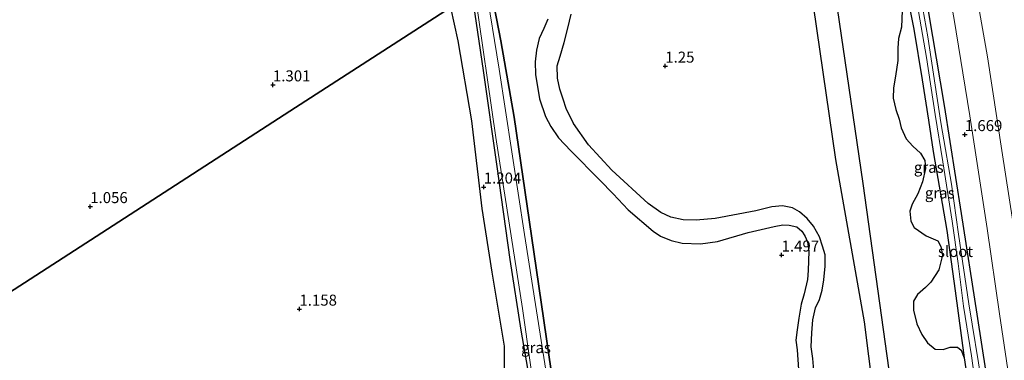
# Model space of a CAD drawing. Units: metres. Extents: x 29994 to 40010, y 399999 to 406252.
# Drawn here: x 35121 to 35345, y 400451 to 400528 of the extents above; entities that cross this region are included whole.
import ezdxf
from ezdxf.enums import TextEntityAlignment as Align

# ---------------------------------------------------------------- set-up
doc = ezdxf.new("R2010")
doc.units = ezdxf.units.M
doc.layers.get('0').update_dxf_attribs({"lineweight": 25})
for name, color, linetype in [('B-ME-GR-BOS-GV-B6', 10, 'Continuous'), ('B-ME-GW-HOOGTEPUNT-S-B1', 10, 'Continuous'), ('B-ME-GW-INSTEEKWATERGANG-L-B1', 10, 'Continuous')]:
    doc.layers.add(name, color=color, linetype=linetype)
for name, color, linetype, lineweight in [('B-ME-IE-GRASLAND-GV-B6', 93, 'Continuous', 18), ('B-ME-IE-HULPGEOMETRIE-L-B1', 53, 'Continuous', 18), ('B-ME-OG-WATER-GV-B6', 153, 'Continuous', 18), ('B-ME-VH-VERH_SOORT-BITUMEN-GV-B6', 8, 'IE-TERREINAFSCHEIDING-NATUURLIJK-HOUTWAL', 18), ('B-ME-VH-VERH_SOORT-ONVERHARD-GV-B6', 8, 'Continuous', 18)]:
    doc.layers.add(name, color=color, linetype=linetype, lineweight=lineweight)
doc.styles.add('NLCS-ISO', font='NLCS-ISO.TTF')
doc.linetypes.add('IE-TERREINAFSCHEIDING-NATUURLIJK-HOUTWAL', pattern='A,7,-1.5,[67,NLCS.SHX,S=0.75,R=45,X=0,Y=0],-1.5,7,-1.5,[70,NLCS.SHX,S=0.75,R=0,X=0,Y=0],-1.5', length=20)

# ---------------------------------------------------------------- blocks, each defined once
blk = doc.blocks.new('hoogtepunt')
for p, q in [((-0.5, 0), (0.5, 0)), ((0, 0.5), (0, -0.5))]:
    blk.add_line(p, q)

msp = doc.modelspace()

# ---------------------------------------------------------------- linework, layer by layer
at = {"layer": 'B-ME-GR-BOS-GV-B6'}
for points in [[(35320.626, 400436.869, 1.409), (35313.026, 400491.202, 1.527), (35303.999, 400552.811, 1.306)], [(35322.166, 400538.104, 1.449), (35321.761, 400526.699, 1.518), (35321.052, 400524.083, 1.511), (35320.929, 400521.92, 1.511), (35320.869, 400519.102, 1.526), (35320.38, 400515.58, 1.555), (35319.937, 400512.957, 1.548), (35319.868, 400510.568, 1.489), (35320.448, 400507.976, 1.4), (35321.184, 400505.83, 1.378), (35321.638, 400503.855, 1.349), (35322.772, 400501.35, 1.312), (35324.319, 400499.711, 1.334), (35326.03, 400498.089, 1.356), (35327.046, 400496.466, 1.518), (35327.157, 400494.623, 1.577), (35326.519, 400491.617, 1.474), (35325.46, 400488.868, 1.452), (35324.165, 400486.493, 1.43), (35323.589, 400484.916, 1.4), (35323.872, 400482.66, 1.415), (35324.607, 400481.208, 1.437), (35327.333, 400479.352, 1.43), (35329.957, 400478.214, 1.349), (35330.676, 400476.927, 1.342), (35331.068, 400474.913, 1.386), (35330.197, 400471.586, 1.445), (35328.38, 400468.797, 1.467), (35327.202, 400467.625, 1.482), (35325.337, 400466.023, 1.422), (35324.456, 400464.516, 1.459), (35324.418, 400462.494, 1.489), (35325.249, 400459.364, 1.482), (35326.343, 400456.921, 1.467), (35327.618, 400455.025, 1.452), (35329.375, 400453.605, 1.386), (35331.171, 400453.513, 1.445), (35332.802, 400454.1, 1.422), (35334.458, 400454.093, 1.422), (35335.254, 400453.375, 1.415), (35335.982, 400451.658, 1.408), (35337.753, 400439.674, 1.433)], [(35242.182, 400448.689, 1.11), (35237.665, 400479.36, 1.062), (35233.725, 400506.265, 1.132), (35230.756, 400523.568, 1.048), (35228.154, 400536.885, 0.801)], [(35300.997, 400536.358, 1.501), (35306.727, 400496.67, 1.523), (35313.213, 400459.801, 1.471), (35318.209, 400420.87, 1.515)], [(35097.624, 400452.669, 1.129), (35140.088, 400480.041, 1.145), (35182.798, 400507.604, 1.192), (35219.279, 400531.17, 1.163)], [(35219.279, 400531.17, 1.163), (35182.798, 400507.604, 1.192), (35140.088, 400480.041, 1.145), (35097.624, 400452.669, 1.129)], [(35219.279, 400531.17, 1.163), (35220.954, 400523.58, 1.137), (35224.084, 400505.466, 1.181), (35226.375, 400485.567, 1.214), (35228.678, 400471.062, 1.28), (35231.493, 400454.324, 1.284), (35231.509, 400444.167, 1.251)], [(35302.076, 400446.046, 1.607), (35301.621, 400451.494, 1.546), (35301.229, 400454.145, 1.587), (35301.335, 400457.349, 1.582), (35301.604, 400460.292, 1.546), (35302.219, 400462.971, 1.551), (35303.069, 400464.891, 1.525), (35303.696, 400466.973, 1.541), (35304.09, 400469.331, 1.525), (35304.391, 400472.416, 1.495), (35304.368, 400475.056, 1.515), (35303.77, 400476.975, 1.505), (35303.08, 400479.137, 1.464), (35301.744, 400481.56, 1.49), (35300.274, 400483.234, 1.479), (35298.543, 400484.745, 1.515), (35296.938, 400485.67, 1.474), (35294.709, 400486.146, 1.525), (35292.248, 400485.932, 1.5), (35288.617, 400484.986, 1.479), (35279.429, 400483.277, 1.454), (35275.077, 400482.905, 1.469), (35272.155, 400482.946, 1.423), (35269.362, 400483.551, 1.428), (35267.052, 400484.639, 1.377), (35264.215, 400486.664, 1.208), (35255.974, 400494.236, 1.193), (35250.646, 400499.951, 1.29), (35247.238, 400504.817, 1.331), (35245.577, 400508.242, 1.336), (35244.87, 400510.334, 1.321), (35244.142, 400512.653, 1.341), (35243.587, 400515.082, 1.367), (35243.542, 400517.949, 1.357), (35244.228, 400520.129, 1.321), (35245.082, 400523.198, 1.316), (35245.915, 400526.495, 1.316), (35246.671, 400529.623, 1.341)], [(35241.412, 400528.539, 1.234), (35240.471, 400526.381, 1.27), (35239.47, 400524.125, 1.239), (35238.854, 400521.447, 1.265), (35238.509, 400518.817, 1.28), (35238.598, 400515.977, 1.316), (35239.518, 400510.459, 1.311), (35240.893, 400506.432, 1.346), (35242.12, 400504.183, 1.336), (35243.792, 400501.609, 1.306), (35246.629, 400498.619, 1.285), (35253.221, 400491.945, 1.162), (35256.254, 400488.836, 1.152), (35259.656, 400485.234, 1.198), (35265.363, 400480.359, 1.357), (35267.006, 400479.276, 1.352), (35269.447, 400478.27, 1.352), (35271.941, 400477.659, 1.423), (35276.093, 400477.483, 1.536), (35279.926, 400478.012, 1.531), (35286.896, 400480.083, 1.495), (35292.809, 400481.432, 1.459), (35294.75, 400481.802, 1.428), (35296.224, 400481.76, 1.392), (35297.986, 400481.355, 1.387), (35299.066, 400480.402, 1.377), (35299.744, 400479.318, 1.377), (35300.358, 400477.952, 1.377), (35300.652, 400475.844, 1.392), (35300.569, 400471.447, 1.428), (35300.397, 400469.409, 1.449), (35299.625, 400466.21, 1.495), (35298.96, 400463.802, 1.52), (35298.415, 400460.625, 1.531), (35297.999, 400458.012, 1.541), (35297.762, 400455.691, 1.551), (35297.997, 400453.485, 1.577), (35298.337, 400448.991, 1.592)]]:
    msp.add_polyline3d(points, dxfattribs=at)
at = {"layer": 'B-ME-GW-INSTEEKWATERGANG-L-B1'}
for points in [[(35314.838, 400592.71, 1.515), (35317.165, 400583.003, 1.382), (35323.047, 400555.972, 1.428), (35326.928, 400535.413, 1.444), (35331.448, 400508.918, 1.459), (35335.317, 400484.429, 1.428), (35338.82, 400461.581, 1.444), (35342.918, 400435.184, 1.469), (35346.238, 400410.412, 1.464), (35349.699, 400387.537, 1.444), (35349.57, 400386.008, 1.321), (35348.979, 400385.699, 1.285), (35348.063, 400385.427, 1.306)], [(35315.989, 400568.626, 1.361), (35318.422, 400556.516, 1.346), (35320.147, 400548.847, 1.336), (35322.166, 400538.104, 1.449), (35324.523, 400526.244, 1.346), (35326.408, 400514.753, 1.469), (35327.862, 400505.587, 1.439), (35328.892, 400498.448, 1.346), (35332.056, 400480.577, 1.408), (35333.905, 400466.83, 1.418), (35335.982, 400451.658, 1.408), (35337.753, 400439.674, 1.433), (35339.382, 400429.169, 1.531), (35341.949, 400411.769, 1.75), (35344.234, 400394.434, 1.868), (35345.269, 400388.927, 1.797), (35346.599, 400386.32, 1.689), (35347.131, 400385.567, 1.346), (35348.063, 400385.427, 1.306)], [(35228.154, 400536.885, 0.801), (35230.756, 400523.568, 1.048), (35233.725, 400506.265, 1.132), (35237.665, 400479.36, 1.062), (35242.182, 400448.689, 1.11)], [(35238.065, 400442.287, 1.07), (35235.375, 400457.896, 1.118), (35232.872, 400473.97, 1.092), (35229.9, 400495.094, 1.151), (35226.752, 400516.847, 1.081), (35224.235, 400534.361, 1.07)]]:
    msp.add_polyline3d(points, dxfattribs=at)
at = {"layer": 'B-ME-IE-GRASLAND-GV-B6'}
for points in [[(35348.71, 400471.863, 1.648), (35344.525, 400498.688, 1.72), (35341.288, 400519.953, 1.776), (35337.651, 400540.605, 1.817), (35334.275, 400559.007, 1.796), (35327.715, 400588.086, 1.771), (35325.031, 400599.274, 1.779), (35330.132, 400602.559, 1.586), (35331.216, 400598.288, 1.542), (35335.904, 400578.933, 1.431), (35339.132, 400564.27, 1.402), (35342.506, 400547.916, 1.454), (35345.195, 400533.002, 1.435)], [(35346.238, 400410.412, 1.464), (35342.918, 400435.184, 1.469), (35338.82, 400461.581, 1.444), (35335.317, 400484.429, 1.428), (35331.448, 400508.918, 1.459), (35326.928, 400535.413, 1.444), (35323.047, 400555.972, 1.428), (35317.165, 400583.003, 1.382), (35314.838, 400592.71, 1.515), (35319.756, 400595.876, 1.782), (35320.605, 400592.021, 1.648), (35325.598, 400570.167, 1.653), (35329.244, 400552.297, 1.663), (35333.627, 400528.914, 1.684), (35337.287, 400506.587, 1.633), (35341.194, 400480.975, 1.628), (35344.018, 400461.624, 1.602), (35347.168, 400440.305, 1.638)], [(35345.149, 400410.514, 0.85), (35342.723, 400426.916, 0.85), (35340.003, 400445.91, 0.85), (35336.986, 400463.933, 0.85), (35334.713, 400479.706, 0.85), (35333.051, 400491.035, 0.85), (35331.716, 400498.949, 0.85), (35330.671, 400505.052, 0.85), (35327.723, 400524.506, 0.85), (35325.028, 400539.412, 0.85), (35321.397, 400557.836, 0.85), (35316.674, 400580.221, 0.85), (35313.803, 400592.043, 0.968), (35314.838, 400592.71, 1.515)], [(35314.838, 400592.71, 1.515), (35317.165, 400583.003, 1.382), (35323.047, 400555.972, 1.428), (35326.928, 400535.413, 1.444), (35331.448, 400508.918, 1.459), (35335.317, 400484.429, 1.428), (35338.82, 400461.581, 1.444), (35342.918, 400435.184, 1.469), (35346.238, 400410.412, 1.464)], [(35335.982, 400451.658, 1.408), (35335.254, 400453.375, 1.415), (35334.458, 400454.093, 1.422), (35332.802, 400454.1, 1.422), (35331.171, 400453.513, 1.445), (35329.375, 400453.605, 1.386), (35327.618, 400455.025, 1.452), (35326.343, 400456.921, 1.467), (35325.249, 400459.364, 1.482), (35324.418, 400462.494, 1.489), (35324.456, 400464.516, 1.459), (35325.337, 400466.023, 1.422), (35327.202, 400467.625, 1.482), (35328.38, 400468.797, 1.467), (35330.197, 400471.586, 1.445), (35331.068, 400474.913, 1.386), (35330.676, 400476.927, 1.342), (35329.957, 400478.214, 1.349), (35327.333, 400479.352, 1.43), (35324.607, 400481.208, 1.437), (35323.872, 400482.66, 1.415), (35323.589, 400484.916, 1.4), (35324.165, 400486.493, 1.43), (35325.46, 400488.868, 1.452), (35326.519, 400491.617, 1.474), (35327.157, 400494.623, 1.577), (35327.046, 400496.466, 1.518), (35326.03, 400498.089, 1.356), (35324.319, 400499.711, 1.334), (35322.772, 400501.35, 1.312), (35321.638, 400503.855, 1.349), (35321.184, 400505.83, 1.378), (35320.448, 400507.976, 1.4), (35319.868, 400510.568, 1.489), (35319.937, 400512.957, 1.548), (35320.38, 400515.58, 1.555), (35320.869, 400519.102, 1.526), (35320.929, 400521.92, 1.511), (35321.052, 400524.083, 1.511), (35321.761, 400526.699, 1.518), (35322.166, 400538.104, 1.449), (35324.523, 400526.244, 1.346), (35326.408, 400514.753, 1.469), (35327.862, 400505.587, 1.439), (35328.892, 400498.448, 1.346), (35332.056, 400480.577, 1.408), (35333.905, 400466.83, 1.418), (35335.982, 400451.658, 1.408)], [(35337.753, 400439.674, 1.433), (35335.982, 400451.658, 1.408), (35333.905, 400466.83, 1.418), (35332.056, 400480.577, 1.408), (35328.892, 400498.448, 1.346), (35327.862, 400505.587, 1.439), (35326.408, 400514.753, 1.469), (35324.523, 400526.244, 1.346), (35322.166, 400538.104, 1.449)], [(35241.541, 400444.992, 0.528), (35236.101, 400479.6, 0.528), (35230.318, 400517.152, 0.528), (35227.243, 400536.317, 0.528), (35228.154, 400536.885, 0.801)], [(35228.154, 400536.885, 0.801), (35230.756, 400523.568, 1.048), (35233.725, 400506.265, 1.132), (35237.665, 400479.36, 1.062), (35242.182, 400448.689, 1.11)], [(35231.509, 400444.167, 1.251), (35231.493, 400454.324, 1.284), (35228.678, 400471.062, 1.28), (35226.375, 400485.567, 1.214), (35224.084, 400505.466, 1.181), (35220.954, 400523.58, 1.137), (35219.279, 400531.17, 1.163), (35224.235, 400534.361, 1.07), (35226.752, 400516.847, 1.081), (35229.9, 400495.094, 1.151), (35232.872, 400473.97, 1.092), (35235.375, 400457.896, 1.118), (35238.065, 400442.287, 1.07)], [(35238.065, 400442.287, 1.07), (35235.375, 400457.896, 1.118), (35232.872, 400473.97, 1.092), (35229.9, 400495.094, 1.151), (35226.752, 400516.847, 1.081), (35224.235, 400534.361, 1.07), (35224.816, 400534.735, 0.528), (35229.594, 400501.672, 0.528), (35235.664, 400462.873, 0.528), (35241.191, 400423.975, 0.528)], [(35325.283, 400531.969, 0.85), (35327.417, 400519.79, 0.85), (35329.39, 400506.905, 0.85), (35331.111, 400496.157, 0.85), (35333.209, 400482.687, 0.85), (35334.637, 400473.082, 0.85), (35335.821, 400463.384, 0.85), (35337.64, 400452.093, 0.85), (35339.827, 400436.265, 0.85)]]:
    msp.add_polyline3d(points, dxfattribs=at)
at = {"layer": 'B-ME-IE-HULPGEOMETRIE-L-B1'}
msp.add_polyline3d([(35246.37, 400548.616, 1.207), (35242.78, 400546.304, 1.227), (35228.154, 400536.885, 0.801), (35227.243, 400536.317, 0.528), (35224.816, 400534.735, 0.528), (35224.235, 400534.361, 1.07), (35219.279, 400531.17, 1.163), (35182.798, 400507.604, 1.192), (35140.088, 400480.041, 1.145), (35097.624, 400452.669, 1.129), (35040.708, 400416.172, 0.889)], dxfattribs=at)
at = {"layer": 'B-ME-OG-WATER-GV-B6'}
for points in [[(35346.528, 400393.276, 0.85), (35344.523, 400406.019, 0.85), (35343.667, 400413.267, 0.85), (35341.962, 400422.638, 0.85), (35339.827, 400436.265, 0.85), (35337.64, 400452.093, 0.85), (35335.821, 400463.384, 0.85), (35334.637, 400473.082, 0.85), (35333.209, 400482.687, 0.85), (35331.111, 400496.157, 0.85), (35329.39, 400506.905, 0.85), (35327.417, 400519.79, 0.85), (35325.283, 400531.969, 0.85), (35324.368, 400537.189, 0.85), (35322.746, 400545.466, 0.85), (35320.368, 400556.588, 0.85), (35318.632, 400565.337, 0.85), (35316.651, 400574.958, 0.85), (35314.709, 400583.456, 0.85), (35312.712, 400591.34, 0.968), (35313.803, 400592.043, 0.968)], [(35313.803, 400592.043, 0.968), (35316.674, 400580.221, 0.85), (35321.397, 400557.836, 0.85), (35325.028, 400539.412, 0.85), (35327.723, 400524.506, 0.85), (35330.671, 400505.052, 0.85), (35331.716, 400498.949, 0.85), (35333.051, 400491.035, 0.85), (35334.713, 400479.706, 0.85), (35336.986, 400463.933, 0.85), (35340.003, 400445.91, 0.85), (35342.723, 400426.916, 0.85), (35345.149, 400410.514, 0.85)], [(35227.243, 400536.317, 0.528), (35230.318, 400517.152, 0.528), (35236.101, 400479.6, 0.528), (35241.541, 400444.992, 0.528), (35242.11, 400441.204, 0.528), (35249.057, 400390.403, 0.528), (35251.769, 400374.12, 0.528), (35251.737, 400373.014, 0.528), (35250.86, 400372.103, 0.528), (35249.949, 400372.015, 0.528), (35249.418, 400372.286, 0.528), (35248.756, 400372.958, 0.528), (35248.527, 400373.901, 0.528), (35246.305, 400387.473, 0.528), (35241.191, 400423.975, 0.528), (35235.664, 400462.873, 0.528), (35229.594, 400501.672, 0.528), (35224.816, 400534.735, 0.528), (35227.243, 400536.317, 0.528)]]:
    msp.add_polyline3d(points, dxfattribs=at)
at = {"layer": 'B-ME-VH-VERH_SOORT-BITUMEN-GV-B6'}
msp.add_polyline3d([(35347.168, 400440.305, 1.638), (35344.018, 400461.624, 1.602), (35341.194, 400480.975, 1.628), (35337.287, 400506.587, 1.633), (35333.627, 400528.914, 1.684), (35329.244, 400552.297, 1.663), (35325.598, 400570.167, 1.653), (35320.605, 400592.021, 1.648), (35319.756, 400595.876, 1.782), (35325.031, 400599.274, 1.779), (35327.715, 400588.086, 1.771), (35334.275, 400559.007, 1.796), (35337.651, 400540.605, 1.817), (35341.288, 400519.953, 1.776), (35344.525, 400498.688, 1.72), (35348.71, 400471.863, 1.648)], dxfattribs=at)
at = {"layer": 'B-ME-VH-VERH_SOORT-ONVERHARD-GV-B6'}
for points in [[(35336.778, 400307.1, 1.456), (35330.421, 400348.482, 1.559), (35325.186, 400374.055, 1.405), (35318.209, 400420.87, 1.515), (35313.213, 400459.801, 1.471), (35306.727, 400496.67, 1.523), (35300.997, 400536.358, 1.501), (35296.19, 400573.322, 1.464), (35295.208, 400580.068, 1.431), (35300.077, 400583.204, 1.306), (35303.999, 400552.811, 1.306), (35313.026, 400491.202, 1.527), (35320.626, 400436.869, 1.409), (35326.767, 400391.529, 1.365), (35333.402, 400352.06, 1.453), (35338.72, 400320.803, 1.468)], [(35246.671, 400529.623, 1.341), (35245.915, 400526.495, 1.316), (35245.082, 400523.198, 1.316), (35244.228, 400520.129, 1.321), (35243.542, 400517.949, 1.357), (35243.587, 400515.082, 1.367), (35244.142, 400512.653, 1.341), (35244.87, 400510.334, 1.321), (35245.577, 400508.242, 1.336), (35247.238, 400504.817, 1.331), (35250.646, 400499.951, 1.29), (35255.974, 400494.236, 1.193), (35264.215, 400486.664, 1.208), (35267.052, 400484.639, 1.377), (35269.362, 400483.551, 1.428), (35272.155, 400482.946, 1.423), (35275.077, 400482.905, 1.469), (35279.429, 400483.277, 1.454), (35288.617, 400484.986, 1.479), (35292.248, 400485.932, 1.5), (35294.709, 400486.146, 1.525), (35296.938, 400485.67, 1.474), (35298.543, 400484.745, 1.515), (35300.274, 400483.234, 1.479), (35301.744, 400481.56, 1.49), (35303.08, 400479.137, 1.464), (35303.77, 400476.975, 1.505), (35304.368, 400475.056, 1.515), (35304.391, 400472.416, 1.495), (35304.09, 400469.331, 1.525), (35303.696, 400466.973, 1.541), (35303.069, 400464.891, 1.525), (35302.219, 400462.971, 1.551), (35301.604, 400460.292, 1.546), (35301.335, 400457.349, 1.582), (35301.229, 400454.145, 1.587), (35301.621, 400451.494, 1.546), (35302.076, 400446.046, 1.607)], [(35298.337, 400448.991, 1.592), (35297.997, 400453.485, 1.577), (35297.762, 400455.691, 1.551), (35297.999, 400458.012, 1.541), (35298.415, 400460.625, 1.531), (35298.96, 400463.802, 1.52), (35299.625, 400466.21, 1.495), (35300.397, 400469.409, 1.449), (35300.569, 400471.447, 1.428), (35300.652, 400475.844, 1.392), (35300.358, 400477.952, 1.377), (35299.744, 400479.318, 1.377), (35299.066, 400480.402, 1.377), (35297.986, 400481.355, 1.387), (35296.224, 400481.76, 1.392), (35294.75, 400481.802, 1.428), (35292.809, 400481.432, 1.459), (35286.896, 400480.083, 1.495), (35279.926, 400478.012, 1.531), (35276.093, 400477.483, 1.536), (35271.941, 400477.659, 1.423), (35269.447, 400478.27, 1.352), (35267.006, 400479.276, 1.352), (35265.363, 400480.359, 1.357), (35259.656, 400485.234, 1.198), (35256.254, 400488.836, 1.152), (35253.221, 400491.945, 1.162), (35246.629, 400498.619, 1.285), (35243.792, 400501.609, 1.306), (35242.12, 400504.183, 1.336), (35240.893, 400506.432, 1.346), (35239.518, 400510.459, 1.311), (35238.598, 400515.977, 1.316), (35238.509, 400518.817, 1.28), (35238.854, 400521.447, 1.265), (35239.47, 400524.125, 1.239), (35240.471, 400526.381, 1.27), (35241.412, 400528.539, 1.234)]]:
    msp.add_polyline3d(points, dxfattribs=at)

# ---------------------------------------------------------------- block references
at = {"layer": 'B-ME-GW-HOOGTEPUNT-S-B1', "rotation": 90}
for p in [(35268.077, 400517.853, 1.25), (35268.077, 400517.853, 1.25), (35178.965, 400513.603, 1.301), (35178.965, 400513.603, 1.301), (35336.117, 400502.32, 1.669), (35336.117, 400502.32, 1.669), (35226.852, 400490.416, 1.204), (35226.852, 400490.416, 1.204), (35137.466, 400485.98, 1.056), (35137.466, 400485.98, 1.056), (35294.496, 400474.974, 1.497), (35294.496, 400474.974, 1.497), (35184.981, 400462.711, 1.158), (35184.981, 400462.711, 1.158)]:
    msp.add_blockref('hoogtepunt', p, dxfattribs=at)

# ---------------------------------------------------------------- texts
at = {"layer": 'B-ME-GW-HOOGTEPUNT-S-B1', "ltscale": 0.2, "style": 'NLCS-ISO'}
for s, p in [('1.25', (35268.077, 400517.853, 1.25)), ('1.25', (35268.077, 400517.853, 1.25)), ('1.301', (35178.965, 400513.603, 1.301)), ('1.301', (35178.965, 400513.603, 1.301)), ('1.669', (35336.117, 400502.32, 1.669)), ('1.669', (35336.117, 400502.32, 1.669)), ('1.204', (35226.852, 400490.416, 1.204)), ('1.204', (35226.852, 400490.416, 1.204)), ('1.056', (35137.466, 400485.98, 1.056)), ('1.056', (35137.466, 400485.98, 1.056)), ('1.497', (35294.496, 400474.974, 1.497)), ('1.497', (35294.496, 400474.974, 1.497)), ('1.158', (35184.981, 400462.711, 1.158)), ('1.158', (35184.981, 400462.711, 1.158))]:
    msp.add_text(s, height=2.5, dxfattribs=at).set_placement(p, align=Align.BOTTOM_LEFT)
at = {"layer": 'B-ME-IE-GRASLAND-GV-B6', "ltscale": 0.2, "style": 'NLCS-ISO'}
for p in [(35327.925, 400494.881), (35330.4245, 400489.0685), (35238.705, 400453.966)]:
    msp.add_text('gras', height=2.5, dxfattribs=at).set_placement(p, align=Align.MIDDLE_CENTER)
at = {"layer": 'B-ME-OG-WATER-GV-B6', "ltscale": 0.2, "style": 'NLCS-ISO'}
msp.add_text('sloot', height=2.5, dxfattribs=at).set_placement((35333.9892, 400475.7806), align=Align.MIDDLE_CENTER)

doc.saveas('drawing.dxf')
